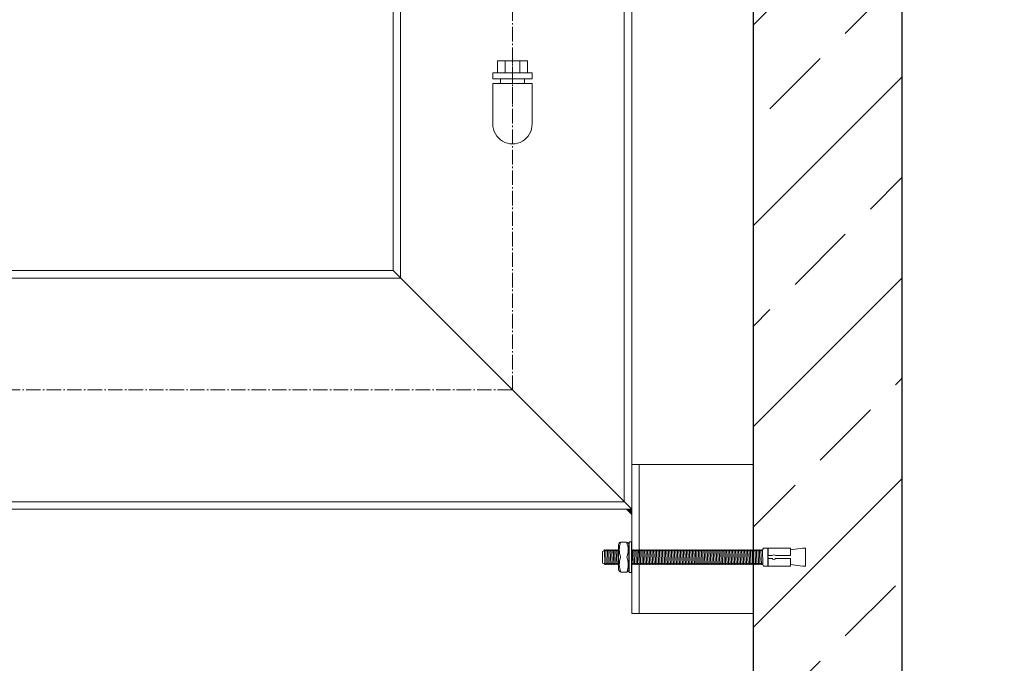
# Model space of a CAD drawing. Units: millimetres. Extents: x -76437 to -71573, y 57357 to 64022.
# Drawn here: x -73340 to -72680, y 62187 to 62619 of the extents above; entities that cross this region are included whole.
import ezdxf

# ---------------------------------------------------------------- set-up
doc = ezdxf.new("R2010")
doc.units = ezdxf.units.MM
doc.linetypes.add('AM_DIN_G_W050', pattern=[13.75, 9.75, -1.5, 1, -1.5])
doc.linetypes.add('AM_DIN_G_W050x2', pattern=[6.875, 4.75, -0.875, 0.375, -0.875])
doc.layers.add('0 CZĘŚCI', color=7, linetype='Continuous', lineweight=20)
doc.layers.add('4 WYMIAR', color=1, linetype='Continuous', lineweight=9)
for name, color, linetype in [('kreskowania', 2, 'Continuous'), ('pokrywy', 3, 'Continuous'), ('zbiornik', 3, 'Continuous')]:
    doc.layers.add(name, color=color, linetype=linetype)
doc.dimstyles.new('ISO ZBIORNIKI', dxfattribs={"dimtxt": 50, "dimasz": 50, "dimexe": 10, "dimexo": 70, "dimgap": 20, "dimtad": 1, "dimdec": 0, "dimtxsty": 'Standard', "dimcen": 2.5, "dimclrt": 2, "dimadec": 0, "dimazin": 0, "dimtfac": 1, "dimtdec": 0, "dimtmove": 0, "dimatfit": 3, "dimfxl": 1, "dimarcsym": 0})

# ---------------------------------------------------------------- blocks, each defined once
blk = doc.blocks.new('zb 2200_100_H2310')
at = {"layer": 'zbiornik'}
for p, q in [((1220, 45), (1220, 2340)), ((1120, 2310), (1120, 410))]:
    blk.add_line(p, q, dxfattribs=at)
blk = doc.blocks.new('*D126')
at = {"layer": '4 WYMIAR', "color": 0, "lineweight": -2, "transparency": 16777216}
for p, q in [((-72678.12, 63295.31), (-72137.87, 63295.31)), ((-72147.87, 61035.31), (-72147.87, 63245.31)), ((-72693.12, 60985.31), (-72137.87, 60985.31))]:
    blk.add_line(p, q, dxfattribs=at)
at = {"layer": '4 WYMIAR', "color": 0, "transparency": 16777216}
for points in [[(-72156.2, 63245.31), (-72139.54, 63245.31), (-72147.87, 63295.31)], [(-72156.2, 61035.31), (-72139.54, 61035.31), (-72147.87, 60985.31)]]:
    blk.add_solid(points, dxfattribs=at)
at = {"layer": 'Defpoints', "color": 0, "transparency": 16777216}
for p in [(-72748.12, 63295.31), (-72147.87, 63295.31), (-72763.12, 60985.31)]:
    blk.add_point(p, dxfattribs=at)
at = {"layer": '4 WYMIAR', "color": 2, "transparency": 16777216, "insert": (-72192.87, 62015.15), "char_height": 50, "attachment_point": 5, "rotation": 90}
blk.add_mtext('2310', dxfattribs=at)
blk = doc.blocks.new('*D129')
at = {"layer": '4 WYMIAR', "color": 0, "lineweight": -2}
for p, q in [((-72378.12, 62895.31), (-72288.12, 62895.31)), ((-72298.12, 61035.31), (-72298.12, 62845.31)), ((-72693.12, 60985.31), (-72288.12, 60985.31))]:
    blk.add_line(p, q, dxfattribs=at)
at = {"layer": '4 WYMIAR', "color": 0}
for points in [[(-72306.45, 62845.31), (-72289.79, 62845.31), (-72298.12, 62895.31)], [(-72306.45, 61035.31), (-72289.79, 61035.31), (-72298.12, 60985.31)]]:
    blk.add_solid(points, dxfattribs=at)
at = {"layer": 'Defpoints', "color": 0}
for p in [(-72448.12, 62895.31), (-72298.12, 62895.31), (-72763.12, 60985.31)]:
    blk.add_point(p, dxfattribs=at)
at = {"layer": '4 WYMIAR', "color": 2, "insert": (-72343.12, 62005.39), "char_height": 50, "attachment_point": 5, "rotation": 90}
blk.add_mtext('1905', dxfattribs=at)
blk = doc.blocks.new('*D131')
at = {"layer": '4 WYMIAR', "color": 0, "lineweight": -2}
for p, q in [((-72640.29, 62970.31), (-72438.12, 62970.31)), ((-72448.12, 62920.31), (-72448.12, 61035.31)), ((-72693.12, 60985.31), (-72438.12, 60985.31))]:
    blk.add_line(p, q, dxfattribs=at)
at = {"layer": '4 WYMIAR', "color": 0}
for points in [[(-72456.45, 62920.31), (-72439.79, 62920.31), (-72448.12, 62970.31)], [(-72456.45, 61035.31), (-72439.79, 61035.31), (-72448.12, 60985.31)]]:
    blk.add_solid(points, dxfattribs=at)
at = {"layer": 'Defpoints', "color": 0}
for p in [(-72710.29, 62970.31), (-72763.12, 60985.31), (-72448.12, 60985.31)]:
    blk.add_point(p, dxfattribs=at)
at = {"layer": '4 WYMIAR', "color": 2, "insert": (-72493.12, 62016.14), "char_height": 50, "attachment_point": 5, "rotation": 90}
blk.add_mtext('1980', dxfattribs=at)
blk = doc.blocks.new('A$C753002BE')
at = {"layer": '0 CZĘŚCI', "color": 3, "lineweight": 9}
for p, q in [((-18.81, -0.2), (-18.36, 0.5)), ((-18.06, -9.5), (-18.36, 0.5)), ((-17.86, -0.2), (-18.36, 0.5)), ((-17.81, -0.2), (-17.36, 0.5)), ((-17.36, 0.5), (-17.06, -9.5)), ((-16.86, -0.2), (-17.36, 0.5)), ((-16.81, -0.2), (-16.36, 0.5)), ((-15.86, -0.2), (-16.36, 0.5)), ((-16.06, -9.5), (-16.34, 0.47)), ((-15.81, -0.2), (-15.36, 0.5)), ((-14.86, -0.2), (-15.36, 0.5)), ((-15.34, 0.47), (-15.06, -9.5)), ((-14.81, -0.2), (-14.36, 0.5)), ((-14.06, -9.5), (-14.36, 0.5)), ((-13.86, -0.2), (-14.36, 0.5)), ((-13.81, -0.2), (-13.36, 0.5)), ((-13.81, -0.2), (-13.36, 0.5)), ((-13.81, -0.2), (-13.36, 0.5)), ((-12.86, -0.2), (-13.36, 0.5)), ((-13.06, -9.5), (-13.36, 0.5)), ((-12.86, -0.2), (-13.36, 0.5)), ((-13.36, 0.5), (-13.06, -9.5)), ((-12.86, -0.2), (-13.36, 0.5)), ((-12.81, -0.2), (-12.36, 0.5)), ((-12.81, -0.2), (-12.36, 0.5)), ((-11.86, -0.2), (-12.36, 0.5)), ((-12.36, 0.5), (-12.06, -9.5)), ((-11.86, -0.2), (-12.36, 0.5)), ((-11.81, -0.2), (-11.36, 0.5)), ((-11.81, -0.2), (-11.36, 0.5)), ((-10.86, -0.2), (-11.36, 0.5)), ((-11.06, -9.5), (-11.36, 0.5)), ((-10.86, -0.2), (-11.36, 0.5)), ((-10.81, -0.2), (-10.36, 0.5)), ((-10.81, -0.2), (-10.36, 0.5)), ((-10.38, 0.47), (-10.06, -9.5)), ((-9.86, -0.2), (-10.36, 0.5)), ((-9.81, -0.2), (-9.36, 0.5)), ((-9.06, -9.5), (-9.38, 0.47)), ((-8.86, -0.2), (-9.36, 0.5)), ((-8.86, -0.2), (-9.36, 0.5)), ((-8.84, 4), (-8.84, 0.5)), ((-8.84, 0.5), (-8.84, -4.5)), ((-7.49, 5.5), (-3.44, 5.5)), ((-1.84, 4), (-1.84, -4.5)), ((-1.81, -0.2), (-1.64, 0.07)), ((-1.64, 5.39), (-1.64, -14.5)), ((-0.35, 5.7), (-1.43, 5.7)), ((-0.14, -14.64), (-0.14, 5.39)), ((0.14, -0.2), (-0.14, 0.2)), ((0.19, -0.2), (0.64, 0.5)), ((0.62, 0.47), (0.94, -9.5)), ((1.14, -0.2), (0.64, 0.5)), ((1.19, -0.2), (1.64, 0.5)), ((1.94, -9.5), (1.62, 0.47)), ((2.14, -0.2), (1.64, 0.5)), ((2.14, -0.2), (1.64, 0.5)), ((2.19, -0.2), (2.64, 0.5)), ((2.19, -0.2), (2.64, 0.5)), ((2.94, -9.5), (2.64, 0.5)), ((3.14, -0.2), (2.64, 0.5)), ((3.19, -0.2), (3.64, 0.5)), ((3.64, 0.5), (3.94, -9.5)), ((4.14, -0.2), (3.64, 0.5)), ((4.19, -0.2), (4.64, 0.5)), ((4.94, -9.5), (4.64, 0.5)), ((5.14, -0.2), (4.64, 0.5)), ((5.19, -0.2), (5.64, 0.5)), ((5.64, 0.5), (5.94, -9.5)), ((6.14, -0.2), (5.64, 0.5)), ((6.19, -0.2), (6.64, 0.5)), ((7.14, -0.2), (6.64, 0.5)), ((6.94, -9.5), (6.66, 0.47)), ((7.19, -0.2), (7.64, 0.5)), ((8.14, -0.2), (7.64, 0.5)), ((7.66, 0.47), (7.94, -9.5)), ((8.19, -0.2), (8.64, 0.5)), ((8.94, -9.5), (8.64, 0.5)), ((9.14, -0.2), (8.64, 0.5)), ((9.19, -0.2), (9.64, 0.5)), ((9.19, -0.2), (9.64, 0.5)), ((9.19, -0.2), (9.64, 0.5)), ((10.14, -0.2), (9.64, 0.5)), ((9.94, -9.5), (9.64, 0.5)), ((10.14, -0.2), (9.64, 0.5)), ((9.64, 0.5), (9.94, -9.5)), ((10.14, -0.2), (9.64, 0.5)), ((10.19, -0.2), (10.64, 0.5)), ((10.19, -0.2), (10.64, 0.5)), ((11.14, -0.2), (10.64, 0.5)), ((10.64, 0.5), (10.94, -9.5)), ((11.14, -0.2), (10.64, 0.5)), ((11.19, -0.2), (11.64, 0.5)), ((11.19, -0.2), (11.64, 0.5)), ((12.14, -0.2), (11.64, 0.5)), ((11.94, -9.5), (11.64, 0.5)), ((12.14, -0.2), (11.64, 0.5)), ((12.19, -0.2), (12.64, 0.5)), ((12.19, -0.2), (12.64, 0.5)), ((12.62, 0.47), (12.94, -9.5)), ((13.14, -0.2), (12.64, 0.5)), ((13.19, -0.2), (13.64, 0.5)), ((13.94, -9.5), (13.62, 0.47)), ((14.14, -0.2), (13.64, 0.5)), ((14.14, -0.2), (13.64, 0.5)), ((14.19, -0.2), (14.64, 0.5)), ((14.19, -0.2), (14.64, 0.5)), ((14.94, -9.5), (14.64, 0.5)), ((15.14, -0.2), (14.64, 0.5)), ((15.19, -0.2), (15.64, 0.5)), ((15.64, 0.5), (15.94, -9.5)), ((16.14, -0.2), (15.64, 0.5)), ((16.19, -0.2), (16.64, 0.5)), ((16.94, -9.5), (16.64, 0.5)), ((17.14, -0.2), (16.64, 0.5)), ((17.19, -0.2), (17.64, 0.5)), ((17.64, 0.5), (17.94, -9.5)), ((18.14, -0.2), (17.64, 0.5)), ((18.19, -0.2), (18.64, 0.5)), ((18.94, -9.5), (18.64, 0.5)), ((19.14, -0.2), (18.64, 0.5)), ((19.19, -0.2), (19.64, 0.5)), ((19.64, 0.5), (19.94, -9.5)), ((20.14, -0.2), (19.64, 0.5)), ((20.19, -0.2), (20.64, 0.5)), ((20.94, -9.5), (20.64, 0.5)), ((21.14, -0.2), (20.64, 0.5)), ((21.19, -0.2), (21.64, 0.5)), ((21.64, 0.5), (21.94, -9.5)), ((22.14, -0.2), (21.64, 0.5)), ((22.19, -0.2), (22.64, 0.5)), ((22.94, -9.5), (22.64, 0.5)), ((23.14, -0.2), (22.64, 0.5)), ((23.19, -0.2), (23.64, 0.5)), ((23.62, 0.47), (23.94, -9.5)), ((24.14, -0.2), (23.64, 0.5)), ((24.19, -0.2), (24.64, 0.5)), ((24.94, -9.5), (24.62, 0.47)), ((25.14, -0.2), (24.64, 0.5)), ((25.14, -0.2), (24.64, 0.5)), ((25.19, -0.2), (25.64, 0.5)), ((25.19, -0.2), (25.64, 0.5)), ((25.94, -9.5), (25.64, 0.5)), ((26.14, -0.2), (25.64, 0.5)), ((26.19, -0.2), (26.64, 0.5)), ((26.64, 0.5), (26.94, -9.5)), ((27.14, -0.2), (26.64, 0.5)), ((27.19, -0.2), (27.64, 0.5)), ((27.94, -9.5), (27.64, 0.5)), ((28.14, -0.2), (27.64, 0.5)), ((28.19, -0.2), (28.64, 0.5)), ((28.64, 0.5), (28.94, -9.5)), ((29.14, -0.2), (28.64, 0.5)), ((29.19, -0.2), (29.64, 0.5)), ((30.14, -0.2), (29.64, 0.5)), ((29.94, -9.5), (29.66, 0.47)), ((30.19, -0.2), (30.64, 0.5)), ((31.14, -0.2), (30.64, 0.5)), ((30.66, 0.47), (30.94, -9.5)), ((31.19, -0.2), (31.64, 0.5)), ((31.94, -9.5), (31.64, 0.5)), ((32.14, -0.2), (31.64, 0.5)), ((32.19, -0.2), (32.64, 0.5)), ((32.64, 0.5), (32.94, -9.5)), ((33.14, -0.2), (32.64, 0.5)), ((33.19, -0.2), (33.64, 0.5)), ((33.94, -9.5), (33.64, 0.5)), ((34.14, -0.2), (33.64, 0.5)), ((34.19, -0.2), (34.64, 0.5)), ((34.64, 0.5), (34.94, -9.5)), ((35.14, -0.2), (34.64, 0.5)), ((35.19, -0.2), (35.64, 0.5)), ((35.24, -0.2), (35.69, 0.5)), ((35.24, -0.2), (35.69, 0.5)), ((35.24, -0.2), (35.69, 0.5)), ((36.19, -0.2), (35.69, 0.5)), ((35.99, -9.5), (35.69, 0.5)), ((36.19, -0.2), (35.69, 0.5)), ((35.69, 0.5), (35.99, -9.5)), ((36.19, -0.2), (35.69, 0.5)), ((36.24, -0.2), (36.69, 0.5)), ((36.24, -0.2), (36.69, 0.5)), ((37.19, -0.2), (36.69, 0.5)), ((36.69, 0.5), (36.99, -9.5)), ((37.19, -0.2), (36.69, 0.5)), ((37.24, -0.2), (37.69, 0.5)), ((37.24, -0.2), (37.69, 0.5)), ((38.19, -0.2), (37.69, 0.5)), ((37.99, -9.5), (37.69, 0.5)), ((38.19, -0.2), (37.69, 0.5)), ((38.24, -0.2), (38.69, 0.5)), ((38.24, -0.2), (38.69, 0.5)), ((38.67, 0.47), (38.99, -9.5)), ((39.19, -0.2), (38.69, 0.5)), ((39.24, -0.2), (39.69, 0.5)), ((39.99, -9.5), (39.67, 0.47)), ((40.19, -0.2), (39.69, 0.5)), ((40.19, -0.2), (39.69, 0.5)), ((40.24, -0.2), (40.69, 0.5)), ((40.24, -0.2), (40.69, 0.5)), ((40.99, -9.5), (40.69, 0.5)), ((41.19, -0.2), (40.69, 0.5)), ((41.24, -0.2), (41.69, 0.5)), ((41.69, 0.5), (41.99, -9.5)), ((42.19, -0.2), (41.69, 0.5)), ((42.24, -0.2), (42.69, 0.5)), ((42.99, -9.5), (42.69, 0.5)), ((43.19, -0.2), (42.69, 0.5)), ((43.24, -0.2), (43.69, 0.5)), ((43.69, 0.5), (43.99, -9.5)), ((44.19, -0.2), (43.69, 0.5)), ((44.24, -0.2), (44.69, 0.5)), ((44.99, -9.5), (44.69, 0.5)), ((45.19, -0.2), (44.69, 0.5)), ((45.24, -0.2), (45.69, 0.5)), ((45.69, 0.5), (45.99, -9.5)), ((46.19, -0.2), (45.69, 0.5)), ((46.24, -0.2), (46.69, 0.5)), ((46.99, -9.5), (46.69, 0.5)), ((47.19, -0.2), (46.69, 0.5)), ((47.24, -0.2), (47.69, 0.5)), ((47.69, 0.5), (47.99, -9.5)), ((48.19, -0.2), (47.69, 0.5)), ((48.24, -0.2), (48.69, 0.5)), ((48.99, -9.5), (48.69, 0.5)), ((49.19, -0.2), (48.69, 0.5)), ((49.24, -0.2), (49.69, 0.5)), ((49.67, 0.47), (49.99, -9.5)), ((50.19, -0.2), (49.69, 0.5)), ((50.24, -0.2), (50.69, 0.5)), ((50.99, -9.5), (50.67, 0.47)), ((51.19, -0.2), (50.69, 0.5)), ((51.19, -0.2), (50.69, 0.5)), ((51.24, -0.2), (51.69, 0.5)), ((51.24, -0.2), (51.69, 0.5)), ((51.99, -9.5), (51.69, 0.5)), ((52.19, -0.2), (51.69, 0.5)), ((52.24, -0.2), (52.69, 0.5)), ((52.69, 0.5), (52.99, -9.5)), ((53.19, -0.2), (52.69, 0.5)), ((53.24, -0.2), (53.69, 0.5)), ((53.99, -9.5), (53.69, 0.5)), ((54.19, -0.2), (53.69, 0.5)), ((54.24, -0.2), (54.69, 0.5)), ((54.69, 0.5), (54.99, -9.5)), ((55.19, -0.2), (54.69, 0.5)), ((55.24, -0.2), (55.69, 0.5)), ((56.19, -0.2), (55.69, 0.5)), ((55.99, -9.5), (55.71, 0.47)), ((56.24, -0.2), (56.69, 0.5)), ((57.19, -0.2), (56.69, 0.5)), ((56.71, 0.47), (56.99, -9.5)), ((57.24, -0.2), (57.69, 0.5)), ((57.99, -9.5), (57.69, 0.5)), ((58.19, -0.2), (57.69, 0.5)), ((58.24, -0.2), (58.69, 0.5)), ((58.69, 0.5), (58.99, -9.5)), ((59.22, -0.2), (59.67, 0.5)), ((59.97, -9.5), (59.67, 0.5)), ((60.17, -0.2), (59.67, 0.5)), ((60.22, -0.2), (60.67, 0.5)), ((60.67, 0.5), (60.97, -9.5)), ((61.17, -0.2), (60.67, 0.5)), ((61.22, -0.2), (61.67, 0.5)), ((62.17, -0.2), (61.67, 0.5)), ((61.97, -9.5), (61.7, 0.47)), ((62.22, -0.2), (62.67, 0.5)), ((63.17, -0.2), (62.67, 0.5)), ((62.7, 0.47), (62.97, -9.5)), ((63.22, -0.2), (63.67, 0.5)), ((63.97, -9.5), (63.67, 0.5)), ((64.17, -0.2), (63.67, 0.5)), ((64.22, -0.2), (64.67, 0.5)), ((64.22, -0.2), (64.67, 0.5)), ((64.67, 0.5), (64.97, -9.5)), ((64.67, 0.5), (64.97, -9.5)), ((65.17, -0.2), (64.67, 0.5)), ((65.22, -0.2), (65.67, 0.5)), ((65.97, -9.5), (65.67, 0.5)), ((66.17, -0.2), (65.67, 0.5)), ((66.22, -0.2), (66.67, 0.5)), ((66.24, -0.2), (66.69, 0.5)), ((66.69, 0.5), (66.99, -9.5)), ((67.19, -0.2), (66.69, 0.5)), ((67.24, -0.2), (67.69, 0.5)), ((67.99, -9.5), (67.69, 0.5)), ((68.19, -0.2), (67.69, 0.5)), ((68.24, -0.2), (68.69, 0.5)), ((68.69, 0.5), (68.99, -9.5)), ((69.19, -0.2), (68.69, 0.5)), ((69.24, -0.2), (69.69, 0.5)), ((69.99, -9.5), (69.69, 0.5)), ((70.19, -0.2), (69.69, 0.5)), ((70.24, -0.2), (70.69, 0.5)), ((70.69, 0.5), (70.99, -9.5)), ((71.19, -0.2), (70.69, 0.5)), ((71.24, -0.2), (71.69, 0.5)), ((71.99, -9.5), (71.69, 0.5)), ((72.19, -0.2), (71.69, 0.5)), ((72.24, -0.2), (72.69, 0.5)), ((72.69, 0.5), (72.99, -9.5)), ((73.19, -0.2), (72.69, 0.5)), ((73.24, -0.2), (73.69, 0.5)), ((73.99, -9.5), (73.69, 0.5)), ((74.19, -0.2), (73.69, 0.5)), ((74.24, -0.2), (74.69, 0.5)), ((74.67, 0.47), (74.99, -9.5)), ((75.19, -0.2), (74.69, 0.5)), ((75.24, -0.2), (75.69, 0.5)), ((75.99, -9.5), (75.67, 0.47)), ((76.19, -0.2), (75.69, 0.5)), ((76.19, -0.2), (75.69, 0.5)), ((76.24, -0.2), (76.69, 0.5)), ((76.24, -0.2), (76.69, 0.5)), ((76.99, -9.5), (76.69, 0.5)), ((77.19, -0.2), (76.69, 0.5)), ((77.24, -0.2), (77.69, 0.5)), ((77.69, 0.5), (77.99, -9.5)), ((78.19, -0.2), (77.69, 0.5)), ((78.24, -0.2), (78.69, 0.5)), ((78.99, -9.5), (78.69, 0.5)), ((79.19, -0.2), (78.69, 0.5)), ((79.24, -0.2), (79.69, 0.5)), ((79.69, 0.5), (79.99, -9.5)), ((80.19, -0.2), (79.69, 0.5)), ((80.24, -0.2), (80.69, 0.5)), ((81.19, -0.2), (80.69, 0.5)), ((80.99, -9.5), (80.71, 0.47)), ((81.24, -0.2), (81.69, 0.5)), ((82.19, -0.2), (81.69, 0.5)), ((81.71, 0.47), (81.99, -9.5)), ((82.24, -0.2), (82.69, 0.5)), ((82.99, -9.5), (82.69, 0.5)), ((83.19, -0.2), (82.69, 0.5)), ((83.24, -0.2), (83.69, 0.5)), ((83.69, 0.5), (83.99, -9.5)), ((84.19, -0.2), (83.69, 0.5)), ((84.24, -0.2), (84.69, 0.5)), ((84.99, -9.5), (84.69, 0.5)), ((85.19, -0.2), (84.69, 0.5)), ((85.24, -0.2), (85.69, 0.5)), ((85.69, 0.5), (85.99, -9.5)), ((86.19, -0.2), (85.69, 0.5)), ((86.24, -0.2), (86.69, 0.5)), ((86.99, -9.5), (86.69, 0.5)), ((87.19, -0.2), (86.69, 0.5)), ((87.24, -0.2), (87.69, 0.5)), ((87.67, 0.5), (87.99, -9.5)), ((87.69, 0.5), (88.39, 1.5)), ((91.39, 1.5), (88.39, 1.5)), ((91.39, -10.5), (91.39, 1.5)), ((91.5, 0.5), (91.5, 1.5)), ((91.5, 1.5), (106.5, 1.5)), ((91.5, -3.5), (91.5, 0.5)), ((106.5, 0.5), (114.5, 1.5)), ((106.5, 1.5), (106.5, 0.5)), ((106.5, -3.5), (106.5, 0.5)), ((116.5, 1.5), (114.5, 1.5)), ((116.5, -10.5), (116.5, 1.5)), ((116.5, 0.5), (116.5, -9.5)), ((-18.81, -0.2), (-19.55, -0.68)), ((-19.55, -8.65), (-19.55, -0.68)), ((-17.86, -0.2), (-17.81, -0.2)), ((-17.34, -0.2), (-17.06, -9.5)), ((-16.86, -0.2), (-16.81, -0.2)), ((-15.86, -0.2), (-15.81, -0.2)), ((-15.34, -0.2), (-15.06, -9.5)), ((-14.86, -0.2), (-14.81, -0.2)), ((-13.86, -0.2), (-13.81, -0.2)), ((-13.06, -9.5), (-13.34, -0.2)), ((-13.34, -0.2), (-13.06, -9.5)), ((-12.86, -0.2), (-12.81, -0.2)), ((-12.86, -0.2), (-12.81, -0.2)), ((-12.86, -0.2), (-12.81, -0.2)), ((-12.34, -0.2), (-12.06, -9.5)), ((-12.34, -0.2), (-12.06, -9.5)), ((-12.34, -0.2), (-12.06, -9.5)), ((-11.86, -0.2), (-11.81, -0.2)), ((-11.86, -0.2), (-11.81, -0.2)), ((-11.06, -9.5), (-11.34, -0.2)), ((-10.86, -0.2), (-10.81, -0.2)), ((-10.86, -0.2), (-10.81, -0.2)), ((-10.36, -0.17), (-10.06, -9.5)), ((-9.86, -0.2), (-9.81, -0.2)), ((-8.86, -0.2), (-8.84, -0.2)), ((-8.86, -0.2), (-8.84, -0.2)), ((-8.84, -12.99), (-8.84, -4.5)), ((-1.84, -0.2), (-1.81, -0.2)), ((-1.84, -9.5), (-1.84, -4.5)), ((0.14, -0.2), (0.19, -0.2)), ((0.64, -0.17), (0.94, -9.5)), ((1.14, -0.2), (1.19, -0.2)), ((2.14, -0.2), (2.19, -0.2)), ((2.14, -0.2), (2.19, -0.2)), ((3.14, -0.2), (3.19, -0.2)), ((3.66, -0.2), (3.94, -9.5)), ((4.14, -0.2), (4.19, -0.2)), ((5.14, -0.2), (5.19, -0.2)), ((5.66, -0.2), (5.94, -9.5)), ((6.14, -0.2), (6.19, -0.2)), ((7.14, -0.2), (7.19, -0.2)), ((7.66, -0.2), (7.94, -9.5)), ((8.14, -0.2), (8.19, -0.2)), ((9.14, -0.2), (9.19, -0.2)), ((9.94, -9.5), (9.66, -0.2)), ((9.66, -0.2), (9.94, -9.5)), ((10.14, -0.2), (10.19, -0.2)), ((10.14, -0.2), (10.19, -0.2)), ((10.14, -0.2), (10.19, -0.2)), ((10.66, -0.2), (10.94, -9.5)), ((10.66, -0.2), (10.94, -9.5)), ((10.66, -0.2), (10.94, -9.5)), ((11.14, -0.2), (11.19, -0.2)), ((11.14, -0.2), (11.19, -0.2)), ((11.94, -9.5), (11.66, -0.2)), ((12.14, -0.2), (12.19, -0.2)), ((12.14, -0.2), (12.19, -0.2)), ((12.64, -0.17), (12.94, -9.5)), ((13.14, -0.2), (13.19, -0.2)), ((14.14, -0.2), (14.19, -0.2)), ((14.14, -0.2), (14.19, -0.2)), ((15.14, -0.2), (15.19, -0.2)), ((15.66, -0.2), (15.94, -9.5)), ((16.14, -0.2), (16.19, -0.2)), ((17.14, -0.2), (17.19, -0.2)), ((17.66, -0.2), (17.94, -9.5)), ((18.14, -0.2), (18.19, -0.2)), ((19.14, -0.2), (19.19, -0.2)), ((19.66, -0.2), (19.94, -9.5)), ((20.14, -0.2), (20.19, -0.2)), ((21.14, -0.2), (21.19, -0.2)), ((21.66, -0.2), (21.94, -9.5)), ((22.14, -0.2), (22.19, -0.2)), ((23.14, -0.2), (23.19, -0.2)), ((23.64, -0.17), (23.94, -9.5)), ((24.14, -0.2), (24.19, -0.2)), ((25.14, -0.2), (25.19, -0.2)), ((25.14, -0.2), (25.19, -0.2)), ((26.14, -0.2), (26.19, -0.2)), ((26.66, -0.2), (26.94, -9.5)), ((27.14, -0.2), (27.19, -0.2)), ((28.14, -0.2), (28.19, -0.2)), ((28.66, -0.2), (28.94, -9.5)), ((29.14, -0.2), (29.19, -0.2)), ((30.14, -0.2), (30.19, -0.2)), ((30.66, -0.2), (30.94, -9.5)), ((31.14, -0.2), (31.19, -0.2)), ((32.14, -0.2), (32.19, -0.2)), ((32.66, -0.2), (32.94, -9.5)), ((33.14, -0.2), (33.19, -0.2)), ((34.14, -0.2), (34.19, -0.2)), ((34.64, -0.17), (34.94, -9.5)), ((35.14, -0.2), (35.19, -0.2)), ((35.19, -0.2), (35.24, -0.2)), ((35.99, -9.5), (35.71, -0.2)), ((35.71, -0.2), (35.99, -9.5)), ((36.19, -0.2), (36.24, -0.2)), ((36.19, -0.2), (36.24, -0.2)), ((36.19, -0.2), (36.24, -0.2)), ((36.71, -0.2), (36.99, -9.5)), ((36.71, -0.2), (36.99, -9.5)), ((36.71, -0.2), (36.99, -9.5)), ((37.19, -0.2), (37.24, -0.2)), ((37.19, -0.2), (37.24, -0.2)), ((37.99, -9.5), (37.71, -0.2)), ((38.19, -0.2), (38.24, -0.2)), ((38.19, -0.2), (38.24, -0.2)), ((38.69, -0.17), (38.99, -9.5)), ((39.19, -0.2), (39.24, -0.2)), ((40.19, -0.2), (40.24, -0.2)), ((40.19, -0.2), (40.24, -0.2)), ((41.19, -0.2), (41.24, -0.2)), ((41.71, -0.2), (41.99, -9.5)), ((42.19, -0.2), (42.24, -0.2)), ((43.19, -0.2), (43.24, -0.2)), ((43.71, -0.2), (43.99, -9.5)), ((44.19, -0.2), (44.24, -0.2)), ((45.19, -0.2), (45.24, -0.2)), ((45.71, -0.2), (45.99, -9.5)), ((46.19, -0.2), (46.24, -0.2)), ((47.19, -0.2), (47.24, -0.2)), ((47.71, -0.2), (47.99, -9.5)), ((48.19, -0.2), (48.24, -0.2)), ((49.19, -0.2), (49.24, -0.2)), ((49.69, -0.17), (49.99, -9.5)), ((50.19, -0.2), (50.24, -0.2)), ((51.19, -0.2), (51.24, -0.2)), ((51.19, -0.2), (51.24, -0.2)), ((52.19, -0.2), (52.24, -0.2)), ((52.71, -0.2), (52.99, -9.5)), ((53.19, -0.2), (53.24, -0.2)), ((54.19, -0.2), (54.24, -0.2)), ((54.71, -0.2), (54.99, -9.5)), ((55.19, -0.2), (55.24, -0.2)), ((56.19, -0.2), (56.24, -0.2)), ((56.71, -0.2), (56.99, -9.5)), ((57.19, -0.2), (57.24, -0.2)), ((58.19, -0.2), (58.24, -0.2)), ((58.71, -0.2), (58.99, -9.5)), ((60.17, -0.2), (60.22, -0.2)), ((60.7, -0.2), (60.97, -9.5)), ((61.17, -0.2), (61.22, -0.2)), ((62.17, -0.2), (62.22, -0.2)), ((62.7, -0.2), (62.97, -9.5)), ((63.17, -0.2), (63.22, -0.2)), ((64.17, -0.2), (64.22, -0.2)), ((64.7, -0.2), (64.97, -9.5)), ((64.7, -0.2), (64.97, -9.5)), ((65.17, -0.2), (65.22, -0.2)), ((66.17, -0.2), (66.22, -0.2)), ((66.71, -0.2), (66.99, -9.5)), ((67.19, -0.2), (67.24, -0.2)), ((68.19, -0.2), (68.24, -0.2)), ((68.71, -0.2), (68.99, -9.5)), ((69.19, -0.2), (69.24, -0.2)), ((70.19, -0.2), (70.24, -0.2)), ((70.71, -0.2), (70.99, -9.5)), ((71.19, -0.2), (71.24, -0.2)), ((72.19, -0.2), (72.24, -0.2)), ((72.71, -0.2), (72.99, -9.5)), ((73.19, -0.2), (73.24, -0.2)), ((74.19, -0.2), (74.24, -0.2)), ((74.69, -0.17), (74.99, -9.5)), ((75.19, -0.2), (75.24, -0.2)), ((76.19, -0.2), (76.24, -0.2)), ((76.19, -0.2), (76.24, -0.2)), ((77.19, -0.2), (77.24, -0.2)), ((77.71, -0.2), (77.99, -9.5)), ((78.19, -0.2), (78.24, -0.2)), ((79.19, -0.2), (79.24, -0.2)), ((79.71, -0.2), (79.99, -9.5)), ((80.19, -0.2), (80.24, -0.2)), ((81.19, -0.2), (81.24, -0.2)), ((81.71, -0.2), (81.99, -9.5)), ((82.19, -0.2), (82.24, -0.2)), ((83.19, -0.2), (83.24, -0.2)), ((83.71, -0.2), (83.99, -9.5)), ((84.19, -0.2), (84.24, -0.2)), ((85.19, -0.2), (85.24, -0.2)), ((85.69, -0.17), (85.99, -9.5)), ((86.19, -0.2), (86.24, -0.2)), ((87.19, -0.2), (87.24, -0.2)), ((91.5, -3.5), (94.23, -3.5)), ((91.5, -9.5), (91.5, -4.5)), ((91.5, -10.5), (91.5, -5.5)), ((94.23, -5.5), (91.5, -5.5)), ((96.49, -3.5), (106.5, -3.5)), ((106.5, -5.5), (96.49, -5.5)), ((106.5, -9.5), (106.5, -5.5)), ((106.5, -10.5), (106.5, -5.5)), ((-18.61, -8.8), (-19.55, -8.65)), ((-18.56, -8.8), (-18.61, -8.8)), ((-18.56, -8.8), (-18.06, -9.5)), ((-17.61, -8.8), (-18.06, -9.5)), ((-17.56, -8.8), (-17.61, -8.8)), ((-17.56, -8.8), (-17.06, -9.5)), ((-16.61, -8.8), (-17.06, -9.5)), ((-16.56, -8.8), (-16.61, -8.8)), ((-16.56, -8.8), (-16.06, -9.5)), ((-15.61, -8.8), (-16.06, -9.5)), ((-15.56, -8.8), (-15.61, -8.8)), ((-15.56, -8.8), (-15.06, -9.5)), ((-14.61, -8.8), (-15.06, -9.5)), ((-14.56, -8.8), (-14.61, -8.8)), ((-14.56, -8.8), (-14.06, -9.5)), ((-13.61, -8.8), (-14.06, -9.5)), ((-13.56, -8.8), (-13.61, -8.8)), ((-13.56, -8.8), (-13.06, -9.5)), ((-13.56, -8.8), (-13.06, -9.5)), ((-13.56, -8.8), (-13.06, -9.5)), ((-12.61, -8.8), (-13.06, -9.5)), ((-12.61, -8.8), (-13.06, -9.5)), ((-12.61, -8.8), (-13.06, -9.5)), ((-12.56, -8.8), (-12.61, -8.8)), ((-12.56, -8.8), (-12.61, -8.8)), ((-12.56, -8.8), (-12.61, -8.8)), ((-12.56, -8.8), (-12.06, -9.5)), ((-12.56, -8.8), (-12.06, -9.5)), ((-11.61, -8.8), (-12.06, -9.5)), ((-11.61, -8.8), (-12.06, -9.5)), ((-11.56, -8.8), (-11.61, -8.8)), ((-11.56, -8.8), (-11.61, -8.8)), ((-11.56, -8.8), (-11.06, -9.5)), ((-11.56, -8.8), (-11.06, -9.5)), ((-10.61, -8.8), (-11.06, -9.5)), ((-10.61, -8.8), (-11.06, -9.5)), ((-10.56, -8.8), (-10.61, -8.8)), ((-10.56, -8.8), (-10.61, -8.8)), ((-10.56, -8.8), (-10.06, -9.5)), ((-9.61, -8.8), (-10.06, -9.5)), ((-9.56, -8.8), (-9.61, -8.8)), ((-9.56, -8.8), (-9.06, -9.5)), ((-8.84, -9.15), (-9.06, -9.5)), ((-1.64, -8.84), (-1.84, -9.15)), ((-1.84, -12.99), (-1.84, -9.5)), ((-0.14, -9.38), (-0.06, -9.5)), ((0.39, -8.8), (-0.06, -9.5)), ((0.44, -8.8), (0.39, -8.8)), ((0.44, -8.8), (0.94, -9.5)), ((1.39, -8.8), (0.94, -9.5)), ((1.44, -8.8), (1.39, -8.8)), ((1.44, -8.8), (1.94, -9.5)), ((2.39, -8.8), (1.94, -9.5)), ((2.44, -8.8), (2.39, -8.8)), ((2.44, -8.8), (2.94, -9.5)), ((2.44, -8.8), (2.94, -9.5)), ((3.39, -8.8), (2.94, -9.5)), ((3.44, -8.8), (3.39, -8.8)), ((3.44, -8.8), (3.94, -9.5)), ((4.39, -8.8), (3.94, -9.5)), ((4.44, -8.8), (4.39, -8.8)), ((4.44, -8.8), (4.94, -9.5)), ((5.39, -8.8), (4.94, -9.5)), ((5.44, -8.8), (5.39, -8.8)), ((5.44, -8.8), (5.94, -9.5)), ((6.39, -8.8), (5.94, -9.5)), ((6.44, -8.8), (6.39, -8.8)), ((6.44, -8.8), (6.94, -9.5)), ((7.39, -8.8), (6.94, -9.5)), ((7.44, -8.8), (7.39, -8.8)), ((7.44, -8.8), (7.94, -9.5)), ((8.39, -8.8), (7.94, -9.5)), ((8.44, -8.8), (8.39, -8.8)), ((8.44, -8.8), (8.94, -9.5)), ((9.39, -8.8), (8.94, -9.5)), ((9.44, -8.8), (9.39, -8.8)), ((9.44, -8.8), (9.94, -9.5)), ((9.44, -8.8), (9.94, -9.5)), ((9.44, -8.8), (9.94, -9.5)), ((10.39, -8.8), (9.94, -9.5)), ((10.39, -8.8), (9.94, -9.5)), ((10.39, -8.8), (9.94, -9.5)), ((10.44, -8.8), (10.39, -8.8)), ((10.44, -8.8), (10.39, -8.8)), ((10.44, -8.8), (10.39, -8.8)), ((10.44, -8.8), (10.94, -9.5)), ((10.44, -8.8), (10.94, -9.5)), ((11.39, -8.8), (10.94, -9.5)), ((11.39, -8.8), (10.94, -9.5)), ((11.44, -8.8), (11.39, -8.8)), ((11.44, -8.8), (11.39, -8.8)), ((11.44, -8.8), (11.94, -9.5)), ((11.44, -8.8), (11.94, -9.5)), ((12.39, -8.8), (11.94, -9.5)), ((12.39, -8.8), (11.94, -9.5)), ((12.44, -8.8), (12.39, -8.8)), ((12.44, -8.8), (12.39, -8.8)), ((12.44, -8.8), (12.94, -9.5)), ((13.39, -8.8), (12.94, -9.5)), ((13.44, -8.8), (13.39, -8.8)), ((13.44, -8.8), (13.94, -9.5)), ((14.39, -8.8), (13.94, -9.5)), ((14.44, -8.8), (14.39, -8.8)), ((14.44, -8.8), (14.94, -9.5)), ((15.39, -8.8), (14.94, -9.5)), ((15.44, -8.8), (15.39, -8.8)), ((15.44, -8.8), (15.94, -9.5)), ((16.39, -8.8), (15.94, -9.5)), ((16.44, -8.8), (16.39, -8.8)), ((16.44, -8.8), (16.94, -9.5)), ((17.39, -8.8), (16.94, -9.5)), ((17.44, -8.8), (17.39, -8.8)), ((17.44, -8.8), (17.94, -9.5)), ((18.39, -8.8), (17.94, -9.5)), ((18.44, -8.8), (18.39, -8.8)), ((18.44, -8.8), (18.94, -9.5)), ((19.39, -8.8), (18.94, -9.5)), ((19.44, -8.8), (19.39, -8.8)), ((19.44, -8.8), (19.94, -9.5)), ((20.39, -8.8), (19.94, -9.5)), ((19.94, -9.5), (19.94, -8.8)), ((20.44, -8.8), (20.39, -8.8)), ((20.44, -8.8), (20.94, -9.5)), ((21.39, -8.8), (20.94, -9.5)), ((21.44, -8.8), (21.39, -8.8)), ((21.44, -8.8), (21.94, -9.5)), ((22.39, -8.8), (21.94, -9.5)), ((22.44, -8.8), (22.39, -8.8)), ((22.44, -8.8), (22.94, -9.5)), ((23.39, -8.8), (22.94, -9.5)), ((23.44, -8.8), (23.39, -8.8)), ((23.44, -8.8), (23.94, -9.5)), ((24.39, -8.8), (23.94, -9.5)), ((24.44, -8.8), (24.39, -8.8)), ((24.44, -8.8), (24.94, -9.5)), ((25.39, -8.8), (24.94, -9.5)), ((25.44, -8.8), (25.39, -8.8)), ((25.44, -8.8), (25.94, -9.5)), ((25.44, -8.8), (25.94, -9.5)), ((26.39, -8.8), (25.94, -9.5)), ((26.44, -8.8), (26.39, -8.8)), ((26.44, -8.8), (26.94, -9.5)), ((27.39, -8.8), (26.94, -9.5)), ((27.44, -8.8), (27.39, -8.8)), ((27.44, -8.8), (27.94, -9.5)), ((28.39, -8.8), (27.94, -9.5)), ((28.44, -8.8), (28.39, -8.8)), ((28.44, -8.8), (28.94, -9.5)), ((29.39, -8.8), (28.94, -9.5)), ((29.44, -8.8), (29.39, -8.8)), ((29.44, -8.8), (29.94, -9.5)), ((30.39, -8.8), (29.94, -9.5)), ((30.44, -8.8), (30.39, -8.8)), ((30.44, -8.8), (30.94, -9.5)), ((31.39, -8.8), (30.94, -9.5)), ((31.44, -8.8), (31.39, -8.8)), ((31.44, -8.8), (31.94, -9.5)), ((32.39, -8.8), (31.94, -9.5)), ((32.44, -8.8), (32.39, -8.8)), ((32.44, -8.8), (32.94, -9.5)), ((33.39, -8.8), (32.94, -9.5)), ((33.44, -8.8), (33.39, -8.8)), ((33.44, -8.8), (33.94, -9.5)), ((34.39, -8.8), (33.94, -9.5)), ((34.44, -8.8), (34.39, -8.8)), ((34.44, -8.8), (34.94, -9.5)), ((35.39, -8.8), (34.94, -9.5)), ((35.44, -8.8), (34.99, -9.5)), ((35.49, -8.8), (35.44, -8.8)), ((35.49, -8.8), (35.99, -9.5)), ((35.49, -8.8), (35.99, -9.5)), ((35.49, -8.8), (35.99, -9.5)), ((36.44, -8.8), (35.99, -9.5)), ((36.44, -8.8), (35.99, -9.5)), ((36.44, -8.8), (35.99, -9.5)), ((36.49, -8.8), (36.44, -8.8)), ((36.49, -8.8), (36.44, -8.8)), ((36.49, -8.8), (36.44, -8.8)), ((36.49, -8.8), (36.99, -9.5)), ((36.49, -8.8), (36.99, -9.5)), ((37.44, -8.8), (36.99, -9.5)), ((37.44, -8.8), (36.99, -9.5)), ((37.49, -8.8), (37.44, -8.8)), ((37.49, -8.8), (37.44, -8.8)), ((37.49, -8.8), (37.99, -9.5)), ((37.49, -8.8), (37.99, -9.5)), ((38.44, -8.8), (37.99, -9.5)), ((38.44, -8.8), (37.99, -9.5)), ((38.49, -8.8), (38.44, -8.8)), ((38.49, -8.8), (38.44, -8.8)), ((38.49, -8.8), (38.99, -9.5)), ((39.44, -8.8), (38.99, -9.5)), ((39.49, -8.8), (39.44, -8.8)), ((39.49, -8.8), (39.99, -9.5)), ((40.44, -8.8), (39.99, -9.5)), ((40.49, -8.8), (40.44, -8.8)), ((40.49, -8.8), (40.99, -9.5)), ((41.44, -8.8), (40.99, -9.5)), ((41.49, -8.8), (41.44, -8.8)), ((41.49, -8.8), (41.99, -9.5)), ((42.44, -8.8), (41.99, -9.5)), ((42.49, -8.8), (42.44, -8.8)), ((42.49, -8.8), (42.99, -9.5)), ((43.44, -8.8), (42.99, -9.5)), ((43.49, -8.8), (43.44, -8.8)), ((43.49, -8.8), (43.99, -9.5)), ((44.44, -8.8), (43.99, -9.5)), ((44.49, -8.8), (44.44, -8.8)), ((44.49, -8.8), (44.99, -9.5)), ((45.44, -8.8), (44.99, -9.5)), ((45.49, -8.8), (45.44, -8.8)), ((45.49, -8.8), (45.99, -9.5)), ((46.44, -8.8), (45.99, -9.5)), ((45.99, -9.5), (45.99, -8.8)), ((46.49, -8.8), (46.44, -8.8)), ((46.49, -8.8), (46.99, -9.5)), ((47.44, -8.8), (46.99, -9.5)), ((47.49, -8.8), (47.44, -8.8)), ((47.49, -8.8), (47.99, -9.5)), ((48.44, -8.8), (47.99, -9.5)), ((48.49, -8.8), (48.44, -8.8)), ((48.49, -8.8), (48.99, -9.5)), ((49.44, -8.8), (48.99, -9.5)), ((49.49, -8.8), (49.44, -8.8)), ((49.49, -8.8), (49.99, -9.5)), ((50.44, -8.8), (49.99, -9.5)), ((50.49, -8.8), (50.44, -8.8)), ((50.49, -8.8), (50.99, -9.5)), ((51.44, -8.8), (50.99, -9.5)), ((51.49, -8.8), (51.44, -8.8)), ((51.49, -8.8), (51.99, -9.5)), ((51.49, -8.8), (51.99, -9.5)), ((52.44, -8.8), (51.99, -9.5)), ((52.49, -8.8), (52.44, -8.8)), ((52.49, -8.8), (52.99, -9.5)), ((53.44, -8.8), (52.99, -9.5)), ((53.49, -8.8), (53.44, -8.8)), ((53.49, -8.8), (53.99, -9.5)), ((54.44, -8.8), (53.99, -9.5)), ((54.49, -8.8), (54.44, -8.8)), ((54.49, -8.8), (54.99, -9.5)), ((55.44, -8.8), (54.99, -9.5)), ((55.49, -8.8), (55.44, -8.8)), ((55.49, -8.8), (55.99, -9.5)), ((56.44, -8.8), (55.99, -9.5)), ((56.49, -8.8), (56.44, -8.8)), ((56.49, -8.8), (56.99, -9.5)), ((57.44, -8.8), (56.99, -9.5)), ((57.49, -8.8), (57.44, -8.8)), ((57.49, -8.8), (57.99, -9.5)), ((58.44, -8.8), (57.99, -9.5)), ((58.49, -8.8), (58.44, -8.8)), ((58.49, -8.8), (58.99, -9.5)), ((59.42, -8.8), (58.97, -9.5)), ((59.47, -8.8), (59.42, -8.8)), ((59.47, -8.8), (59.97, -9.5)), ((60.42, -8.8), (59.97, -9.5)), ((60.47, -8.8), (60.42, -8.8)), ((60.47, -8.8), (60.97, -9.5)), ((61.42, -8.8), (60.97, -9.5)), ((61.47, -8.8), (61.42, -8.8)), ((61.47, -8.8), (61.97, -9.5)), ((62.42, -8.8), (61.97, -9.5)), ((62.47, -8.8), (62.42, -8.8)), ((62.47, -8.8), (62.97, -9.5)), ((63.42, -8.8), (62.97, -9.5)), ((63.47, -8.8), (63.42, -8.8)), ((63.47, -8.8), (63.97, -9.5)), ((64.42, -8.8), (63.97, -9.5)), ((64.47, -8.8), (64.42, -8.8)), ((64.47, -8.8), (64.97, -9.5)), ((64.47, -8.8), (64.97, -9.5)), ((65.42, -8.8), (64.97, -9.5)), ((65.47, -8.8), (65.42, -8.8)), ((65.47, -8.8), (65.97, -9.5)), ((66.42, -8.8), (65.97, -9.5)), ((66.49, -8.8), (66.99, -9.5)), ((67.44, -8.8), (66.99, -9.5)), ((67.49, -8.8), (67.44, -8.8)), ((67.49, -8.8), (67.99, -9.5)), ((68.44, -8.8), (67.99, -9.5)), ((68.49, -8.8), (68.44, -8.8)), ((68.49, -8.8), (68.99, -9.5)), ((69.44, -8.8), (68.99, -9.5)), ((69.49, -8.8), (69.44, -8.8)), ((69.49, -8.8), (69.99, -9.5)), ((70.44, -8.8), (69.99, -9.5)), ((70.49, -8.8), (70.44, -8.8)), ((70.49, -8.8), (70.99, -9.5)), ((71.44, -8.8), (70.99, -9.5)), ((70.99, -9.5), (70.99, -8.8)), ((71.49, -8.8), (71.44, -8.8)), ((71.49, -8.8), (71.99, -9.5)), ((72.44, -8.8), (71.99, -9.5)), ((72.49, -8.8), (72.44, -8.8)), ((72.49, -8.8), (72.99, -9.5)), ((73.44, -8.8), (72.99, -9.5)), ((73.49, -8.8), (73.44, -8.8)), ((73.49, -8.8), (73.99, -9.5)), ((74.44, -8.8), (73.99, -9.5)), ((74.49, -8.8), (74.44, -8.8)), ((74.49, -8.8), (74.99, -9.5)), ((75.44, -8.8), (74.99, -9.5)), ((75.49, -8.8), (75.44, -8.8)), ((75.49, -8.8), (75.99, -9.5)), ((76.44, -8.8), (75.99, -9.5)), ((76.49, -8.8), (76.44, -8.8)), ((76.49, -8.8), (76.99, -9.5)), ((76.49, -8.8), (76.99, -9.5)), ((77.44, -8.8), (76.99, -9.5)), ((77.49, -8.8), (77.44, -8.8)), ((77.49, -8.8), (77.99, -9.5)), ((78.44, -8.8), (77.99, -9.5)), ((78.49, -8.8), (78.44, -8.8)), ((78.49, -8.8), (78.99, -9.5)), ((79.44, -8.8), (78.99, -9.5)), ((79.49, -8.8), (79.44, -8.8)), ((79.49, -8.8), (79.99, -9.5)), ((80.44, -8.8), (79.99, -9.5)), ((80.49, -8.8), (80.44, -8.8)), ((80.49, -8.8), (80.99, -9.5)), ((81.44, -8.8), (80.99, -9.5)), ((81.49, -8.8), (81.44, -8.8)), ((81.49, -8.8), (81.99, -9.5)), ((82.44, -8.8), (81.99, -9.5)), ((82.49, -8.8), (82.44, -8.8)), ((82.49, -8.8), (82.99, -9.5)), ((83.44, -8.8), (82.99, -9.5)), ((83.49, -8.8), (83.44, -8.8)), ((83.49, -8.8), (83.99, -9.5)), ((84.44, -8.8), (83.99, -9.5)), ((84.49, -8.8), (84.44, -8.8)), ((84.49, -8.8), (84.99, -9.5)), ((85.44, -8.8), (84.99, -9.5)), ((85.49, -8.8), (85.44, -8.8)), ((85.49, -8.8), (85.99, -9.5)), ((86.44, -8.8), (85.99, -9.5)), ((86.49, -8.8), (86.44, -8.8)), ((86.49, -8.8), (86.99, -9.5)), ((87.44, -8.8), (86.99, -9.5)), ((87.49, -8.8), (87.44, -8.8)), ((87.49, -8.8), (87.99, -9.5)), ((87.99, -9.5), (87.99, -8.8)), ((87.99, -9.5), (88.39, -10.5)), ((91.39, -10.5), (88.39, -10.5)), ((91.4, -10.5), (91.39, -10.5)), ((91.5, -10.5), (91.4, -10.5)), ((106.5, -10.5), (91.5, -10.5)), ((106.5, -9.5), (114.5, -10.5)), ((106.5, -9.5), (106.5, -9.7)), ((106.5, -9.7), (106.5, -9.5)), ((106.5, -9.5), (106.5, -10.5)), ((116.5, -10.5), (114.5, -10.5)), ((116.5, -9.5), (116.5, -10.5)), ((-3.19, -14.5), (-7.24, -14.5)), ((-1.64, -14.5), (-1.64, -14.6)), ((-1.64, -14.6), (-1.64, -14.69)), ((-1.51, -14.8), (-0.27, -14.8))]:
    blk.add_line(p, q, dxfattribs=at)
at = {"layer": '0 CZĘŚCI', "color": 3}
blk.add_line((58.69, 0.5), (59.22, -0.2), dxfattribs=at)
at = {"layer": '0 CZĘŚCI', "color": 3, "lineweight": 9}
for centre, radius, start, end in [((-6.86, 3.58), 2.02, 108.17235, 168.15277), ((6.51, 0.55), 14.85, 160.5373, 199.87779), ((-15.58, 0.23), 13.24, 339.1029, 23.48301), ((-3.9, 3.42), 2.14, 15.70483, 77.54715), ((-1.3, 5.39), 0.341, 112.75089, 179.12277), ((-0.58, 5.33), 0.441, 8.80671, 58.6357), ((4.9, -9.22), 13.24, 159.1029, 203.48301), ((-17.2, -9.55), 14.85, 340.5373, 19.87779), ((95.36, -4.5), 1.51, 41.50515, 138.49485), ((95.36, -4.5), 1.51, 221.50515, 318.49485), ((-6.78, -12.41), 2.14, 195.70483, 257.54715), ((-3.82, -12.57), 2.02, 288.17235, 348.15277), ((-1.52, -14.68), 0.119, 185.98227, 275.55551), ((-0.29, -14.65), 0.146, 274.80071, 2.87097)]:
    blk.add_arc(centre, radius, start, end, dxfattribs=at)

msp = doc.modelspace()

# ---------------------------------------------------------------- hatches: boundary and pattern name
at = {"layer": 'kreskowania'}
h = msp.add_hatch(dxfattribs=at)
h.set_pattern_fill('ANSI33', color=256, scale=15, style=0)
h.set_pattern_definition([(45, (-101208.9, 34793.04), (-67.35192, 67.35192), []), (45, (-101141.55, 34793.04), (-67.35192, 67.35192), [47.625, -23.8125])])
edge = h.paths.add_edge_path()
edge.add_line((-72748.12, 62875.31), (-72848.12, 62875.31))
edge.add_line((-72848.12, 62875.31), (-72848.12, 61365.31))
edge.add_line((-72848.12, 61365.31), (-73368.12, 61135.31))
edge.add_line((-73368.12, 61135.31), (-73968.12, 61135.31))
edge.add_line((-73968.12, 61135.31), (-73968.12, 60985.31))
edge.add_line((-73968.12, 60985.31), (-72763.12, 60985.31))
edge.add_arc((-72763.12, 61000.31), 15, 270, 360)
edge.add_line((-72748.12, 61000.31), (-72748.12, 62875.31))
edge = h.paths.add_edge_path()
edge.add_line((-73968.12, 61135.31), (-74568.12, 61135.31))
edge.add_line((-74568.12, 61135.31), (-75088.12, 61365.31))
edge.add_line((-75088.12, 61365.31), (-75088.12, 62895.31))
edge.add_line((-75088.12, 62895.31), (-75188.12, 62895.31))
edge.add_line((-75188.12, 62895.31), (-75188.12, 61000.31))
edge.add_arc((-75173.12, 61000.31), 15, 180, 270)
edge.add_line((-75173.12, 60985.31), (-73968.12, 60985.31))
edge.add_line((-73968.12, 60985.31), (-73968.12, 61135.31))
edge = h.paths.add_edge_path()
edge.add_line((-75088.12, 63265.31), (-75123.12, 63265.31))
edge.add_line((-75123.12, 63265.31), (-75140.75, 63291.75))
edge.add_arc((-75147.4, 63287.31), 8, 33.69007, 90)
edge.add_line((-75147.4, 63295.31), (-75188.12, 63295.31))
edge.add_line((-75188.12, 63295.31), (-75188.12, 63085.31))
edge.add_line((-75188.12, 63085.31), (-75088.12, 63085.31))
edge.add_line((-75088.12, 63085.31), (-75088.12, 63265.31))
edge = h.paths.add_edge_path()
edge.add_line((-72748.12, 63295.31), (-72788.84, 63295.31))
edge.add_arc((-72788.84, 63287.31), 8, 90, 146.30993)
edge.add_line((-72795.5, 63291.75), (-72813.12, 63265.31))
edge.add_line((-72813.12, 63265.31), (-72848.12, 63265.31))
edge.add_line((-72848.12, 63265.31), (-72848.12, 63065.31))
edge.add_line((-72848.12, 63065.31), (-72748.12, 63065.31))
edge.add_line((-72748.12, 63065.31), (-72748.12, 63295.31))

# ---------------------------------------------------------------- linework, layer by layer
at = {"layer": '0 CZĘŚCI'}
for p, q in [((-73089.55, 62450.31), (-73089.55, 63050.31)), ((-73084.55, 62445.31), (-73084.55, 63045.31)), ((-72934.55, 62295.31), (-72934.55, 62895.31)), ((-72929.55, 62290.31), (-72929.55, 62890.31)), ((-73019.55, 62590.94), (-73019.55, 62582.94)), ((-72999.55, 62590.94), (-73019.55, 62590.94)), ((-73014.55, 62590.94), (-73014.55, 62582.94)), ((-73004.55, 62590.94), (-73004.55, 62582.94)), ((-72999.55, 62590.94), (-72999.55, 62582.94)), ((-72996.35, 62582.94), (-73022.75, 62582.94)), ((-73022.75, 62582.94), (-73022.75, 62578.94)), ((-73009.55, 62582.94), (-73009.55, 62578.94)), ((-72996.35, 62582.94), (-72996.35, 62578.94)), ((-72996.35, 62578.94), (-73022.75, 62578.94)), ((-73022.75, 62575.94), (-72996.35, 62575.94)), ((-73022.75, 62548.44), (-73022.75, 62575.94)), ((-73017.55, 62578.94), (-73017.55, 62575.94)), ((-73001.55, 62578.94), (-73001.55, 62575.94)), ((-72996.35, 62548.44), (-72996.35, 62575.94)), ((-73819.55, 62450.31), (-73089.55, 62450.31)), ((-73089.55, 62450.31), (-72929.55, 62290.31)), ((-73824.55, 62445.31), (-73084.55, 62445.31)), ((-72929.55, 62320.31), (-72929.55, 62220.31)), ((-72924.55, 62320.31), (-72929.55, 62320.31)), ((-72924.55, 62320.31), (-72924.55, 62220.31)), ((-72924.55, 62320.31), (-72848.12, 62320.31)), ((-73974.55, 62295.31), (-72934.55, 62295.31)), ((-73979.55, 62290.31), (-72929.55, 62290.31)), ((-72929.55, 62290.31), (-72934.55, 62290.31)), ((-72924.55, 62220.31), (-72929.55, 62220.31)), ((-72929.55, 62220.31), (-72848.12, 62220.31))]:
    msp.add_line(p, q, dxfattribs=at)
at = {"layer": '0 CZĘŚCI', "color": 4, "linetype": 'AM_DIN_G_W050'}
for p, q in [((-73009.55, 62370.31), (-73009.55, 62970.31)), ((-73899.54, 62370.31), (-73009.55, 62370.31))]:
    msp.add_line(p, q, dxfattribs=at)
at = {"layer": '0 CZĘŚCI', "linetype": 'AM_DIN_G_W050x2'}
msp.add_line((-73009.55, 62561.86), (-73009.55, 62593.44), dxfattribs=at)
at = {"layer": '0 CZĘŚCI'}
msp.add_arc((-73009.55, 62548.56), 13.2, 179.5013, 0.4987, dxfattribs=at)
msp.add_solid([(-72929.55, 62290.31), (-72933.55, 62290.31), (-72929.55, 62286.31)], dxfattribs=at)

# ---------------------------------------------------------------- block references
msp.add_blockref('A$C753002BE', (-72929.55, 62262.66), dxfattribs=at)
at = {"layer": 'pokrywy'}
msp.add_blockref('zb 2200_100_H2310', (-73968.12, 60955.31), dxfattribs=at)

# ---------------------------------------------------------------- dimensions: what is measured, and where the dimension line sits
at = {"layer": '4 WYMIAR'}
dim = msp.add_linear_dim(base=(-72147.87, 63295.31), p1=(-72763.12, 60985.31), p2=(-72748.12, 63295.31), angle=90, dimstyle='ISO ZBIORNIKI', dxfattribs=at)
dim.commit()
dim.dimension.update_dxf_attribs({"geometry": '*D126', "text_midpoint": (-72147.87, 62015.15), "dimtype": 160})
for base, p1, p2, text, picture, middle in [((-72448.12, 60985.31), (-72710.29, 62970.31), (-72763.12, 60985.31), '1980', '*D131', (-72448.12, 62016.14)), ((-72298.12, 62895.31), (-72763.12, 60985.31), (-72448.12, 62895.31), '1905', '*D129', (-72298.12, 62005.39))]:
    dim = msp.add_linear_dim(base=base, p1=p1, p2=p2, angle=90, text=text, dimstyle='ISO ZBIORNIKI', dxfattribs=at)
    dim.commit()
    dim.dimension.update_dxf_attribs({"geometry": picture, "text_midpoint": middle, "dimtype": 160})

doc.saveas('drawing.dxf')
